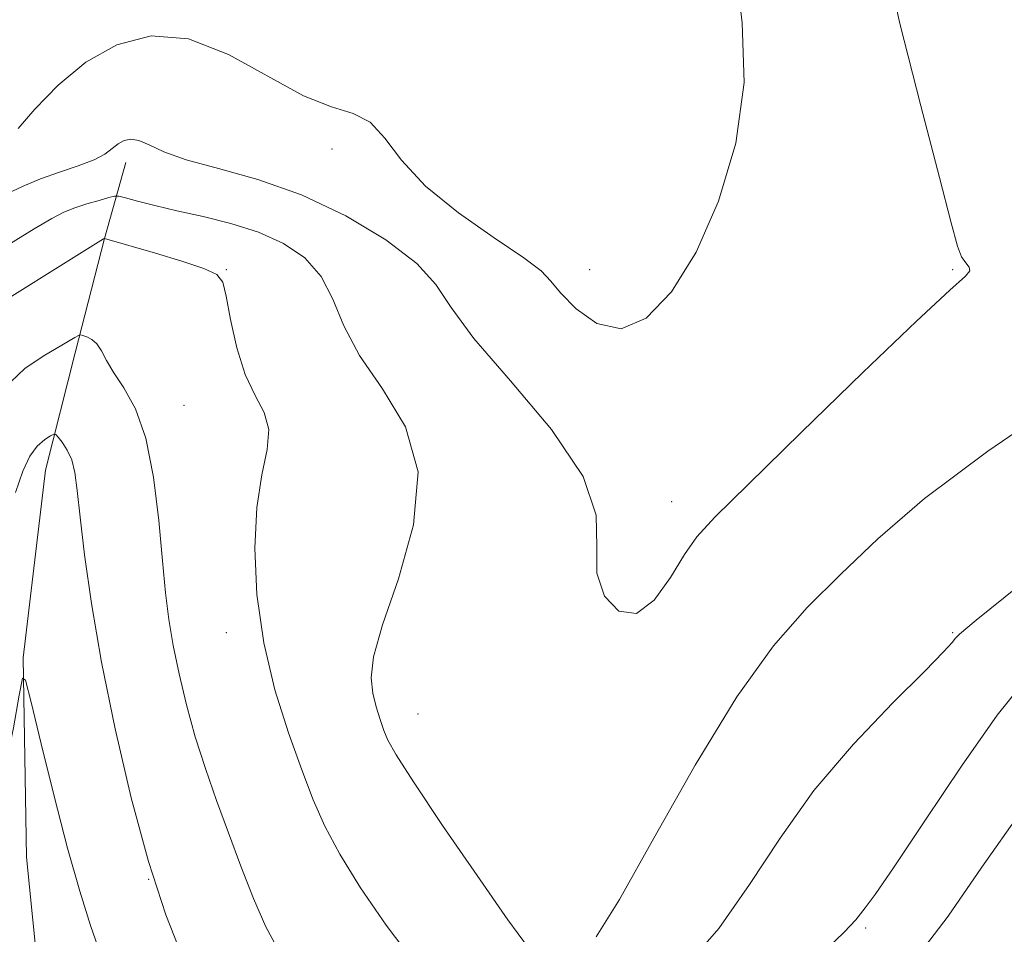
# Model space of a CAD drawing. Extents: x 2052300 to 2055200, y 342300 to 345200.
# Drawn here: x 2054522 to 2054657, y 343558 to 343684 of the extents above; entities that cross this region are included whole.
import ezdxf

# ---------------------------------------------------------------- set-up
doc = ezdxf.new("R2010")
doc.units = 0
doc.header["$MEASUREMENT"] = 0
for name, color, linetype, lineweight in [('DTM HARD BREAKLINE', 7, 'Continuous', 0), ('DTM SPOT ELEVATION', 2, 'Continuous', 13), ('INDEX CONTOUR', 41, 'Continuous', 13), ('INTERMEDIATE CONTOUR', 44, 'Continuous', 0)]:
    doc.layers.add(name, color=color, linetype=linetype, lineweight=lineweight)

msp = doc.modelspace()

# ---------------------------------------------------------------- linework, layer by layer
at = {"layer": 'DTM HARD BREAKLINE'}
msp.add_polyline3d([(2054525.14, 343542.63, 1014.3), (2054522.47, 343569.11, 1013.12), (2054522, 343596.57, 1011.93), (2054525.1, 343622.37, 1010.75), (2054529.15, 343638.54, 1008.38), (2054533.22, 343654.28, 1006.01), (2054536.13, 343664.74, 1002.46)], dxfattribs=at)
at = {"layer": 'DTM SPOT ELEVATION'}
for p in [(2054564.52, 343666.62, 1000.33), (2054550, 343650, 1005.91), (2054600, 343650, 999.21), (2054650, 343650, 1001.84), (2054544.16, 343631.315, 1007.135), (2054611.3, 343618.05, 1001.36), (2054550, 343600, 1006.52), (2054650, 343600, 1005.86), (2054576.38, 343588.83, 1003.17), (2054539.295, 343566.076, 1009.999), (2054638.04, 343559.36, 1008.23)]:
    msp.add_point(p, dxfattribs=at)
at = {"layer": 'INDEX CONTOUR'}
for points in [[(2054620.1069, 343691.841, 1000), (2054621.044, 343683.965, 1000), (2054621.318, 343675.763, 1000), (2054620.149, 343667.403, 1000), (2054617.773, 343659.4089, 1000), (2054614.682, 343652.399, 1000), (2054611.304, 343646.931, 1000), (2054607.819, 343643.33, 1000), (2054604.343, 343641.863, 1000), (2054601.027, 343642.571, 1000), (2054598.144, 343644.583, 1000), (2054595.999, 343646.802, 1000), (2054594.672, 343648.423, 1000), (2054593.344, 343649.817, 1000), (2054590.971, 343651.643, 1000), (2054586.889, 343654.386, 1000), (2054581.951, 343657.81, 1000), (2054577.391, 343661.499, 1000), (2054574.126, 343665.049, 1000), (2054571.81, 343668.098, 1000), (2054569.781, 343670.296, 1000), (2054567.443, 343671.5, 1000), (2054564.474, 343672.4059, 1000), (2054560.617, 343673.92, 1000), (2054550.28, 343679.611, 1000), (2054544.751, 343681.774, 1000), (2054539.609, 343682.173, 1000), (2054534.918, 343680.955, 1000), (2054530.651, 343678.534, 1000), (2054526.822, 343675.369, 1000), (2054523.626, 343672.105, 1000), (2054521.3031, 343669.433, 1000)], [(2054543.924, 343555.357, 1010), (2054541.673, 343561.1701, 1010), (2054539.278, 343568.512, 1010), (2054536.882, 343577.302, 1010), (2054534.66, 343586.763, 1010), (2054532.7929, 343595.943, 1010), (2054531.415, 343604.0239, 1010), (2054530.469, 343610.735, 1010), (2054529.85, 343615.939, 1010), (2054529.447, 343619.598, 1010), (2054529.111, 343622.067, 1010), (2054528.686, 343623.7991, 1010), (2054528.071, 343625.166, 1010), (2054527.391, 343626.223, 1010), (2054526.827, 343626.944, 1010), (2054526.491, 343627.312, 1010), (2054526.214, 343627.356, 1010), (2054525.761, 343627.112, 1010), (2054524.966, 343626.592, 1010), (2054523.949, 343625.696, 1010), (2054522.899, 343624.302, 1010), (2054521.941, 343622.256, 1010), (2054520.927, 343619.3, 1010)], [(2054659.388, 343575.381, 1010), (2054654.042, 343567.719, 1010), (2054649.376, 343561.009, 1010), (2054645.534, 343555.965, 1010)]]:
    msp.add_polyline3d(points, dxfattribs=at)
at = {"layer": 'INTERMEDIATE CONTOUR'}
for points in [[(2054640.527, 343693.944, 1002), (2054642.747, 343683.878, 1002), (2054645.609, 343672.5211, 1002), (2054648.194, 343662.672, 1002), (2054649.811, 343656.446, 1002), (2054650.6759, 343653.24, 1002), (2054651.2381, 343651.767, 1002), (2054651.823, 343650.924, 1002), (2054652.293, 343650.346, 1002), (2054652.393, 343649.851, 1002), (2054651.759, 343649.104, 1002), (2054649.602, 343647.16, 1002), (2054645.023, 343642.92, 1002), (2054637.646, 343635.842, 1002), (2054629.176, 343627.6, 1002), (2054621.835, 343620.421, 1002), (2054617.264, 343615.913, 1002), (2054614.771, 343613.2, 1002), (2054613.079, 343610.785, 1002), (2054611.151, 343607.627, 1002), (2054608.896, 343604.504, 1002), (2054606.463, 343602.6479, 1002), (2054604.053, 343602.967, 1002), (2054602.0851, 343605.064, 1002), (2054601.03, 343608.215, 1002), (2054601.028, 343611.874, 1002), (2054600.897, 343616.202, 1002), (2054599.122, 343621.537, 1002), (2054594.754, 343627.9779, 1002), (2054589.109, 343634.674, 1002), (2054584.067, 343640.535, 1002), (2054580.948, 343644.79, 1002), (2054578.823, 343647.951, 1002), (2054576.205, 343650.845, 1002), (2054571.97, 343654.082, 1002), (2054566.453, 343657.393, 1002), (2054560.356, 343660.288, 1002), (2054554.339, 343662.409, 1002), (2054548.894, 343663.922, 1002), (2054544.471, 343665.121, 1002), (2054541.377, 343666.228, 1002), (2054539.3409, 343667.165, 1002), (2054537.947, 343667.778, 1002), (2054536.84, 343667.955, 1002), (2054535.904, 343667.759, 1002), (2054535.083, 343667.293, 1002), (2054534.283, 343666.652, 1002), (2054533.268, 343665.9, 1002), (2054531.762, 343665.09, 1002), (2054529.598, 343664.262, 1002), (2054527.027, 343663.405, 1002), (2054524.404, 343662.494, 1002), (2054522.004, 343661.505, 1002), (2054519.77, 343660.417, 1002)], [(2054591.591, 343556.629, 1004), (2054588.7589, 343560.494, 1004), (2054584.507, 343566.573, 1004), (2054579.759, 343573.498, 1004), (2054575.741, 343579.483, 1004), (2054573.359, 343583.21, 1004), (2054572.239, 343585.233, 1004), (2054571.69, 343586.571, 1004), (2054571.154, 343588.063, 1004), (2054570.603, 343589.8009, 1004), (2054570.147, 343591.696, 1004), (2054569.933, 343593.794, 1004), (2054570.268, 343596.686, 1004), (2054571.499, 343601.101, 1004), (2054573.688, 343607.448, 1004), (2054575.768, 343614.86, 1004), (2054576.386, 343622.148, 1004), (2054574.647, 343628.375, 1004), (2054571.49, 343633.607, 1004), (2054568.31, 343638.157, 1004), (2054566.15, 343642.273, 1004), (2054564.635, 343645.938, 1004), (2054563.039, 343649.066, 1004), (2054560.779, 343651.6001, 1004), (2054557.853, 343653.599, 1004), (2054554.409, 343655.153, 1004), (2054550.62, 343656.351, 1004), (2054546.773, 343657.296, 1004), (2054543.187, 343658.089, 1004), (2054540.139, 343658.807, 1004), (2054537.752, 343659.418, 1004), (2054536.11, 343659.862, 1004), (2054535.1969, 343660.091, 1004), (2054534.603, 343660.104, 1004), (2054533.818, 343659.911, 1004), (2054532.478, 343659.535, 1004), (2054530.789, 343659.035, 1004), (2054529.102, 343658.481, 1004), (2054527.618, 343657.884, 1004), (2054525.94, 343657.018, 1004), (2054523.519, 343655.598, 1004), (2054520.043, 343653.4739, 1004)], [(2054575.985, 343554.499, 1006), (2054572.018, 343559.759, 1006), (2054568.469, 343564.8991, 1006), (2054565.593, 343569.515, 1006), (2054563.527, 343573.389, 1006), (2054561.942, 343577.029, 1006), (2054560.39, 343581.129, 1006), (2054558.56, 343586.214, 1006), (2054556.684, 343592.141, 1006), (2054555.129, 343598.6029, 1006), (2054554.1931, 343605.258, 1006), (2054553.89, 343611.644, 1006), (2054554.164, 343617.265, 1006), (2054554.882, 343621.752, 1006), (2054555.607, 343625.2421, 1006), (2054555.827, 343627.996, 1006), (2054555.186, 343630.316, 1006), (2054553.962, 343632.666, 1006), (2054552.593, 343635.55, 1006), (2054551.438, 343639.247, 1006), (2054550.561, 343643.131, 1006), (2054549.947, 343646.347, 1006), (2054549.486, 343648.29, 1006), (2054548.672, 343649.343, 1006), (2054546.905, 343650.135, 1006), (2054543.846, 343651.146, 1006), (2054540.218, 343652.261, 1006), (2054533.2079, 343654.3039, 1006), (2054533.055, 343654.213, 1006), (2054514.54, 343642.693, 1006)], [(2054557.179, 343556.299, 1008), (2054555.445, 343559.547, 1008), (2054553.74, 343563.447, 1008), (2054551.996, 343567.869, 1008), (2054550.274, 343572.458, 1008), (2054548.629, 343576.9351, 1008), (2054547.098, 343581.313, 1008), (2054545.712, 343585.679, 1008), (2054544.502, 343590.07, 1008), (2054543.487, 343594.335, 1008), (2054542.682, 343598.274, 1008), (2054542.087, 343601.828, 1008), (2054541.62, 343605.497, 1008), (2054541.182, 343609.9241, 1008), (2054540.668, 343615.477, 1008), (2054539.952, 343621.436, 1008), (2054538.903, 343626.81, 1008), (2054537.465, 343630.841, 1008), (2054535.883, 343633.703, 1008), (2054534.48, 343635.8029, 1008), (2054533.488, 343637.48, 1008), (2054532.785, 343638.802, 1008), (2054532.1611, 343639.768, 1008), (2054531.463, 343640.3939, 1008), (2054530.773, 343640.753, 1008), (2054530.228, 343640.937, 1008), (2054529.903, 343641.011, 1008), (2054529.614, 343640.939, 1008), (2054529.1121, 343640.658, 1008), (2054524.765, 343638.078, 1008), (2054522.233, 343636.409, 1008), (2054519.344, 343633.639, 1008)], [(2054665.962, 343632.568, 1004), (2054654.834, 343625, 1004), (2054646.122, 343618.485, 1004), (2054639.691, 343612.937, 1004), (2054634.599, 343608.079, 1004), (2054629.989, 343603.496, 1004), (2054625.357, 343598.225, 1004), (2054620.282, 343591.168, 1004), (2054614.564, 343581.781, 1004), (2054608.878, 343571.75, 1004), (2054604.12, 343563.313, 1004), (2054600.939, 343558.142, 1004)], [(2054659.132, 343606.45, 1006), (2054653.269, 343601.732, 1006), (2054650.965, 343599.8289, 1006), (2054650.403, 343599.258, 1006), (2054649.958, 343598.683, 1006), (2054648.772, 343597.366, 1006), (2054646.175, 343594.716, 1006), (2054641.782, 343590.344, 1006), (2054636.348, 343584.66, 1006), (2054630.908, 343578.276, 1006), (2054626.237, 343571.737, 1006), (2054622.048, 343565.339, 1006), (2054617.793, 343559.31, 1006), (2054613.063, 343553.873, 1006)], [(2054532.654, 343555.786, 1012), (2054531.278, 343559.722, 1012), (2054529.794, 343564.455, 1012), (2054528.128, 343570.368, 1012), (2054526.275, 343577.528, 1012), (2054524.494, 343584.734, 1012), (2054523.108, 343590.466, 1012), (2054522.326, 343593.494, 1012), (2054521.893, 343593.74, 1012), (2054521.4369, 343591.417, 1012), (2054520.6579, 343586.924, 1012), (2054519.543, 343581.421, 1012), (2054518.148, 343576.252, 1012), (2054516.485, 343572.383, 1012), (2054514.381, 343569.242, 1012), (2054508.145, 343561.65, 1012), (2054504.587, 343557.218, 1012)], [(2054660.338, 343593.851, 1008), (2054656.157, 343588.654, 1008), (2054651.232, 343581.667, 1008), (2054646.172, 343574.118, 1008), (2054641.965, 343567.783, 1008), (2054639.34, 343563.971, 1008), (2054637.98, 343562.146, 1008), (2054637.304, 343561.311, 1008), (2054636.656, 343560.487, 1008), (2054635.061, 343558.777, 1008), (2054631.466, 343555.306, 1008)]]:
    msp.add_polyline3d(points, dxfattribs=at)

doc.saveas('drawing.dxf')
